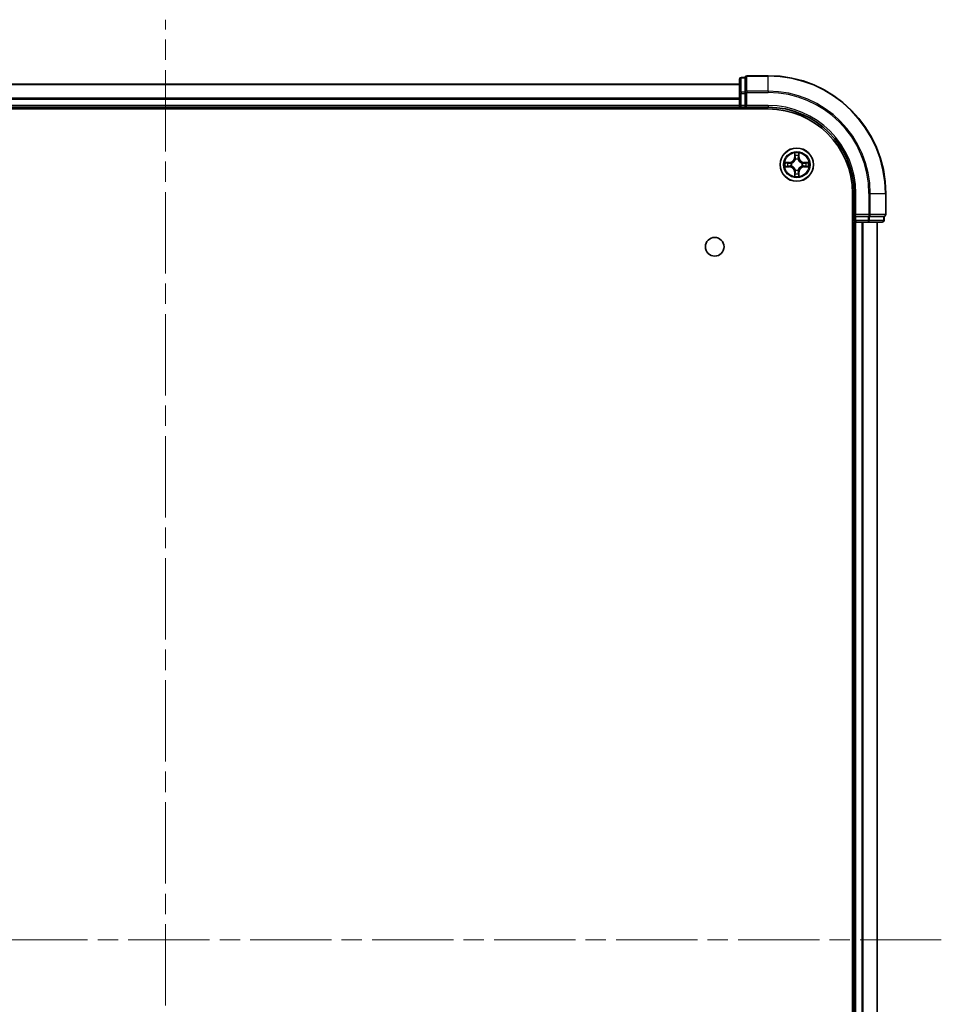
# Model space of a CAD drawing. Units: millimetres. Extents: x 36 to 7525, y 20 to 1285.
# Drawn here: x 1656 to 1816, y 191 to 363 of the extents above; entities that cross this region are included whole.
import ezdxf

# ---------------------------------------------------------------- set-up
doc = ezdxf.new("R2010")
doc.units = ezdxf.units.MM
doc.header["$LTSCALE"] = 2.5
doc.linetypes.add('CHAIN', pattern=[0.3543, 0.2362, -0.0295, 0.0591, -0.0295])
for name, color, linetype, lineweight in [('Centerline (ISO)', 131, 'Continuous', 18), ('Visible (ISO)', 7, 'Continuous', 35), ('Visible Narrow (ISO)', 7, 'Continuous', 25)]:
    doc.layers.add(name, color=color, linetype=linetype, lineweight=lineweight)

msp = doc.modelspace()

# ---------------------------------------------------------------- linework, layer by layer
at = {"layer": 'Centerline (ISO)', "linetype": 'CHAIN', "ltscale": 23.990969}
for p, q in [((1681.1815, 42.5329), (1681.1815, 362.9865)), ((1816.3619, 202.7365), (1545.9315, 202.7365))]:
    msp.add_line(p, q, dxfattribs=at)
at = {"layer": 'Visible (ISO)'}
for p, q in [((1781.1815, 351.7365), (1581.1815, 351.7365)), ((1781.1815, 352.6365), (1781.1815, 350.1587)), ((1782.1815, 352.9365), (1781.4815, 352.9365)), ((1782.1815, 352.9365), (1782.1815, 352.8653)), ((1782.1815, 350.3875), (1782.1815, 352.8653)), ((1786.1815, 353.2365), (1782.4815, 353.2365)), ((1781.1815, 350.1587), (1781.1815, 348.0365)), ((1782.1815, 350.3875), (1782.1815, 350.2976)), ((1782.1815, 350.2976), (1782.1815, 350.1587)), ((1782.1815, 348.0365), (1782.1815, 350.1587)), ((1576.1815, 347.4365), (1786.1815, 347.4365)), ((1581.1815, 347.7365), (1781.1815, 347.7365)), ((1781.1815, 348.0365), (1781.1815, 347.7365)), ((1781.1815, 347.7365), (1781.1815, 347.4365)), ((1781.4815, 347.7365), (1782.1815, 347.7365)), ((1782.1815, 347.7365), (1782.4815, 348.0365)), ((1782.1815, 348.0365), (1782.1815, 347.7365)), ((1782.1815, 347.7365), (1786.1815, 347.7365)), ((1800.8815, 332.7365), (1800.8815, 72.7365)), ((1801.1815, 332.7365), (1801.1815, 328.7365)), ((1806.6815, 329.0365), (1806.6815, 332.7365)), ((1800.8815, 327.7365), (1801.1815, 327.7365)), ((1801.4815, 329.0365), (1801.1815, 328.7365)), ((1801.1815, 328.7365), (1801.1815, 328.0365)), ((1801.1815, 328.7365), (1801.4815, 328.7365)), ((1801.1815, 327.7365), (1801.4815, 327.7365)), ((1801.1815, 327.7365), (1801.1815, 77.7365)), ((1803.6037, 328.7365), (1801.4815, 328.7365)), ((1801.4815, 327.7365), (1803.6037, 327.7365)), ((1803.6037, 328.7365), (1803.7426, 328.7365)), ((1803.6037, 327.7365), (1806.0815, 327.7365)), ((1803.7426, 328.7365), (1803.8324, 328.7365)), ((1806.3102, 328.7365), (1803.8324, 328.7365)), ((1805.1815, 77.7365), (1805.1815, 327.7365)), ((1806.3102, 328.7365), (1806.3815, 328.7365)), ((1806.3815, 328.0365), (1806.3815, 328.7365))]:
    msp.add_line(p, q, dxfattribs=at)
for centre, radius in [((1791.1815, 337.7365), 2.9), ((1776.8815, 323.4365), 1.621)]:
    msp.add_circle(centre, radius, dxfattribs=at)
for centre, radius, start, end in [((1781.4815, 352.6365), 0.3, 90, 180), ((1782.4815, 352.9365), 0.3, 90, 180), ((1786.1815, 332.7365), 20.5, 0, 90), ((1781.4815, 348.0365), 0.3, 180, 270), ((1786.1815, 332.7365), 15, 0, 90), ((1786.1815, 332.7365), 14.7, 0, 90), ((1801.4815, 328.0365), 0.3, 180, 270), ((1806.0815, 328.0365), 0.3, 270, 0), ((1806.3815, 329.0365), 0.3, 270, 0)]:
    msp.add_arc(centre, radius, start, end, dxfattribs=at)
at = {"layer": 'Visible Narrow (ISO)'}
for p, q in [((1581.1815, 351.6901), (1781.1815, 351.6901)), ((1781.4815, 352.9365), (1781.4815, 352.8653)), ((1781.4815, 350.3875), (1781.4815, 352.8653)), ((1781.4815, 352.8653), (1782.1815, 352.8653)), ((1782.4815, 353.2365), (1782.4815, 353.1653)), ((1782.4815, 350.5264), (1782.4815, 353.1653)), ((1782.4815, 353.1653), (1786.1815, 353.1653)), ((1786.1815, 353.1653), (1786.1815, 353.2365)), ((1786.1815, 350.5264), (1786.1815, 353.1653)), ((1781.1815, 350.1587), (1781.4815, 350.1587)), ((1781.4815, 350.3875), (1781.4815, 350.1587)), ((1782.1815, 350.3875), (1781.4815, 350.3875)), ((1781.4815, 348.0365), (1781.4815, 350.1587)), ((1781.4815, 350.1587), (1782.1815, 350.1587)), ((1782.1815, 350.2976), (1782.4815, 350.2976)), ((1782.4815, 350.5264), (1782.4815, 350.2976)), ((1786.1815, 350.5264), (1782.4815, 350.5264)), ((1782.4815, 348.0365), (1782.4815, 350.2976)), ((1782.4815, 350.2976), (1786.1815, 350.2976)), ((1786.1815, 350.5264), (1786.1815, 350.2976)), ((1781.1815, 349.2965), (1581.1815, 349.2965)), ((1581.1815, 349.1428), (1781.1815, 349.1428)), ((1781.1815, 348.0365), (1581.1815, 348.0365)), ((1781.1815, 348.0365), (1781.4815, 348.0365)), ((1782.1815, 348.0365), (1781.4815, 348.0365)), ((1781.4815, 347.7365), (1781.4815, 348.0365)), ((1781.4815, 347.4365), (1781.4815, 347.7365)), ((1786.1815, 348.0365), (1782.4815, 348.0365)), ((1786.1815, 348.0365), (1786.1815, 347.7365)), ((1790.791, 339.7592), (1790.7774, 338.9797)), ((1791.5855, 338.9797), (1791.5719, 339.7592)), ((1789.9383, 338.1406), (1789.1587, 338.127)), ((1789.4491, 338.0822), (1789.9391, 338.0908)), ((1789.9391, 338.0908), (1789.9383, 338.1406)), ((1789.9391, 338.0908), (1789.9404, 338.0181)), ((1790.2446, 337.983), (1790.2652, 337.9776)), ((1790.8272, 338.9788), (1790.7774, 338.9797)), ((1790.8272, 338.9788), (1790.8358, 339.4689)), ((1790.8272, 338.9788), (1790.8998, 338.9776)), ((1790.9404, 338.6528), (1790.9349, 338.6734)), ((1791.428, 338.6734), (1791.4226, 338.6528)), ((1791.5357, 338.9788), (1791.4631, 338.9776)), ((1791.5272, 339.4689), (1791.5357, 338.9788)), ((1791.5357, 338.9788), (1791.5855, 338.9797)), ((1792.0978, 337.9776), (1792.1184, 337.983)), ((1792.4238, 338.0908), (1792.4225, 338.0181)), ((1792.4238, 338.0908), (1792.4247, 338.1406)), ((1792.4238, 338.0908), (1792.9138, 338.0822)), ((1793.2042, 338.127), (1792.4247, 338.1406)), ((1789.1587, 337.3461), (1789.9383, 337.3325)), ((1789.9391, 337.3823), (1789.4491, 337.3908)), ((1789.9391, 337.3823), (1789.9383, 337.3325)), ((1789.9391, 337.3823), (1789.9404, 337.4549)), ((1790.2652, 337.4954), (1790.2446, 337.49)), ((1790.8272, 336.4942), (1790.7774, 336.4933)), ((1790.7774, 336.4933), (1790.791, 335.7138)), ((1790.8272, 336.4942), (1790.8998, 336.4954)), ((1790.8358, 336.0041), (1790.8272, 336.4942)), ((1790.9349, 336.7996), (1790.9404, 336.8202)), ((1791.4226, 336.8202), (1791.428, 336.7996)), ((1791.5357, 336.4942), (1791.4631, 336.4954)), ((1791.5357, 336.4942), (1791.5272, 336.0041)), ((1791.5357, 336.4942), (1791.5855, 336.4933)), ((1791.5719, 335.7138), (1791.5855, 336.4933)), ((1792.1184, 337.49), (1792.0978, 337.4954)), ((1792.4238, 337.3823), (1792.4225, 337.4549)), ((1792.9138, 337.3908), (1792.4238, 337.3823)), ((1792.4238, 337.3823), (1792.4247, 337.3325)), ((1792.4247, 337.3325), (1793.2042, 337.3461)), ((1801.4815, 332.7365), (1801.1815, 332.7365)), ((1801.4815, 329.0365), (1801.4815, 332.7365)), ((1803.7426, 332.7365), (1803.7426, 329.0365)), ((1803.9713, 332.7365), (1803.7426, 332.7365)), ((1803.9713, 329.0365), (1803.9713, 332.7365)), ((1803.9713, 332.7365), (1806.6102, 332.7365)), ((1806.6102, 332.7365), (1806.6102, 329.0365)), ((1806.6102, 332.7365), (1806.6815, 332.7365)), ((1801.1815, 328.0365), (1800.8815, 328.0365)), ((1801.4815, 328.0365), (1801.1815, 328.0365)), ((1803.7426, 329.0365), (1801.4815, 329.0365)), ((1801.4815, 328.0365), (1801.4815, 328.7365)), ((1803.6037, 328.0365), (1801.4815, 328.0365)), ((1801.4815, 328.0365), (1801.4815, 327.7365)), ((1801.4815, 77.7365), (1801.4815, 327.7365)), ((1802.5409, 327.7365), (1802.5409, 77.7365)), ((1802.7714, 77.7365), (1802.7714, 327.7365)), ((1803.6037, 328.7365), (1803.6037, 328.0365)), ((1803.6037, 328.0365), (1803.6037, 327.7365)), ((1803.6037, 328.0365), (1803.8324, 328.0365)), ((1803.7426, 329.0365), (1803.7426, 328.7365)), ((1803.7426, 329.0365), (1803.9713, 329.0365)), ((1803.8324, 328.0365), (1803.8324, 328.7365)), ((1806.3102, 328.0365), (1803.8324, 328.0365)), ((1806.6102, 329.0365), (1803.9713, 329.0365)), ((1805.1119, 327.7365), (1805.1119, 77.7365)), ((1806.3102, 328.7365), (1806.3102, 328.0365)), ((1806.3102, 328.0365), (1806.3815, 328.0365)), ((1806.6102, 329.0365), (1806.6815, 329.0365))]:
    msp.add_line(p, q, dxfattribs=at)
for radius in [2.8677, 2.3092, 2.1415]:
    msp.add_circle((1791.1815, 337.7365), radius, dxfattribs=at)
for centre, radius, start, end in [((1786.1815, 332.7365), 20.4288, 0, 90), ((1786.1815, 332.7365), 17.7899, 0, 90), ((1786.1815, 332.7365), 17.5611, 0, 90), ((1786.1815, 332.7365), 15.3, 0, 90), ((1791.1815, 337.7365), 2.0601, 79.074582, 100.925418), ((1791.1815, 337.7365), 2.0601, 169.074582, 190.925418), ((1791.1815, 337.7365), 1.6122, 169.692479, 190.307521), ((1789.9234, 338.9946), 0.8542, 271, 359), ((1789.9234, 338.9946), 0.904, 271, 359), ((1791.1815, 337.7365), 0.9688, 165.258044, 194.741956), ((1791.1815, 337.7365), 0.9475, 165.258044, 194.741956), ((1791.1815, 337.7365), 1.6122, 79.692479, 100.307521), ((1791.1815, 337.7365), 0.9688, 75.258044, 104.741956), ((1791.1815, 337.7365), 0.9475, 75.258044, 104.741956), ((1792.4396, 338.9946), 0.904, 181, 269), ((1792.4396, 338.9946), 0.8542, 181, 269), ((1791.1815, 337.7365), 0.9475, 345.258044, 14.741956), ((1791.1815, 337.7365), 0.9688, 345.258044, 14.741956), ((1791.1815, 337.7365), 1.6122, 349.692479, 10.307521), ((1791.1815, 337.7365), 2.0601, 349.074582, 10.925418), ((1789.9234, 336.4784), 0.8542, 1, 89), ((1789.9234, 336.4784), 0.904, 1, 89), ((1791.1815, 337.7365), 1.6122, 259.692479, 280.307521), ((1791.1815, 337.7365), 0.9688, 255.258044, 284.741956), ((1791.1815, 337.7365), 0.9475, 255.258044, 284.741956), ((1792.4396, 336.4784), 0.904, 91, 179), ((1792.4396, 336.4784), 0.8542, 91, 179), ((1791.1815, 337.7365), 2.0601, 259.074582, 280.925418)]:
    msp.add_arc(centre, radius, start, end, dxfattribs=at)
for centre, major_axis, ratio, start_param, end_param in [((1781.4815, 352.6365), (-0.3, 0), 0.76250914, 4.71238898, 6.28318531), ((1782.4815, 352.9365), (-0.3, 0), 0.76250914, 4.71238898, 6.28318531), ((1781.4815, 350.1587), (-0.3, 0), 0.76250914, 4.71238898, 6.28318531), ((1782.4815, 350.2976), (-0.3, 0), 0.76250914, 4.71238898, 6.28318531), ((1789.4499, 338.0324), (0.002, 0.05), 0.54850665, 0.10442473, 1.4996069), ((1789.6394, 338.017), (0.008, 0.0494), 0.89574018, 0.19731949, 1.55274262), ((1789.9413, 337.9683), (0.008, 0.0494), 0.89572054, 0.1973017, 1.54834765), ((1790.2879, 337.9716), (-0.0091, 0.0492), 0.87684641, 0.18229136, 1.17990219), ((1790.2879, 337.9716), (-0.0149, 0.0477), 0.41070123, 0.09573579, 1.31868747), ((1790.8856, 339.468), (-0.05, -0.002), 0.54850665, 4.7835784, 6.17876057), ((1790.901, 339.2786), (-0.0494, -0.008), 0.89574018, 4.73044269, 6.08586581), ((1790.9463, 338.6301), (-0.0492, 0.0091), 0.87684642, 5.10328313, 6.10089396), ((1790.9463, 338.6301), (-0.0477, 0.0149), 0.41070123, 4.96449783, 6.18744952), ((1790.9496, 338.9767), (-0.0494, -0.008), 0.89572054, 4.73483766, 6.08588361), ((1791.4133, 338.9767), (0.0494, -0.008), 0.89572054, 0.1973017, 1.54834765), ((1791.4166, 338.6301), (0.0477, 0.0149), 0.41070123, 0.09573579, 1.31868747), ((1791.4166, 338.6301), (0.0492, 0.0091), 0.87684641, 0.18229136, 1.17990219), ((1791.4619, 339.2786), (0.0494, -0.008), 0.89574018, 0.19731949, 1.55274262), ((1791.4774, 339.468), (0.05, -0.002), 0.54850665, 0.10442473, 1.4996069), ((1792.0751, 337.9716), (0.0091, 0.0492), 0.87684642, 5.10328313, 6.10089396), ((1792.0751, 337.9716), (0.0149, 0.0477), 0.41070123, 4.96449783, 6.18744952), ((1792.4217, 337.9683), (-0.008, 0.0494), 0.89572054, 4.73483766, 6.08588361), ((1792.7236, 338.017), (-0.008, 0.0494), 0.89574018, 4.73044269, 6.08586581), ((1792.913, 338.0324), (-0.002, 0.05), 0.54850665, 4.7835784, 6.17876057), ((1789.4499, 337.4406), (0.002, -0.05), 0.54850665, 4.7835784, 6.17876057), ((1789.6394, 337.4561), (0.008, -0.0494), 0.89574018, 4.73044269, 6.08586581), ((1789.9413, 337.5047), (0.008, -0.0494), 0.89572054, 4.73483766, 6.08588361), ((1790.2879, 337.5014), (-0.0091, -0.0492), 0.87684642, 5.10328313, 6.10089396), ((1790.2879, 337.5014), (-0.0149, -0.0477), 0.41070123, 4.96449783, 6.18744952), ((1790.901, 336.1944), (-0.0494, 0.008), 0.89574018, 0.19731949, 1.55274262), ((1790.9463, 336.8429), (-0.0492, -0.0091), 0.87684641, 0.18229136, 1.17990219), ((1790.9463, 336.8429), (-0.0477, -0.0149), 0.41070123, 0.09573579, 1.31868747), ((1790.9496, 336.4963), (-0.0494, 0.008), 0.89572054, 0.1973017, 1.54834765), ((1791.4133, 336.4963), (0.0494, 0.008), 0.89572054, 4.73483766, 6.08588361), ((1791.4166, 336.8429), (0.0477, -0.0149), 0.41070123, 4.96449783, 6.18744952), ((1791.4166, 336.8429), (0.0492, -0.0091), 0.87684642, 5.10328313, 6.10089396), ((1791.4619, 336.1944), (0.0494, 0.008), 0.89574018, 4.73044269, 6.08586581), ((1792.0751, 337.5014), (0.0149, -0.0477), 0.41070123, 0.09573579, 1.31868747), ((1792.0751, 337.5014), (0.0091, -0.0492), 0.87684641, 0.18229136, 1.17990219), ((1792.4217, 337.5047), (-0.008, -0.0494), 0.89572054, 0.1973017, 1.54834765), ((1792.7236, 337.4561), (-0.008, -0.0494), 0.89574018, 0.19731949, 1.55274262), ((1792.913, 337.4406), (-0.002, -0.05), 0.54850665, 0.10442473, 1.4996069), ((1790.8856, 336.005), (-0.05, 0.002), 0.54850665, 0.10442473, 1.4996069), ((1791.4774, 336.005), (0.05, 0.002), 0.54850665, 4.7835784, 6.17876057), ((1803.6037, 328.0365), (0, -0.3), 0.76250914, 0, 1.57079633), ((1803.7426, 329.0365), (0, -0.3), 0.76250914, 0, 1.57079633), ((1806.0815, 328.0365), (0, -0.3), 0.76250914, 0, 1.57079633), ((1806.3815, 329.0365), (0, -0.3), 0.76250914, 0, 1.57079633)]:
    msp.add_ellipse(centre, major_axis=major_axis, ratio=ratio, start_param=start_param, end_param=end_param, dxfattribs=at)
for points, knots in [([(1790.8809, 339.4952), (1790.8805, 339.5103), (1790.8784, 339.5258), (1790.8699, 339.5667), (1790.8618, 339.5923), (1790.8437, 339.641), (1790.834, 339.6641), (1790.8132, 339.7112), (1790.8021, 339.7353), (1790.791, 339.7592)], [0, 0, 0, 0, 0.0059340385, 0.0059340385, 0.0154285, 0.0154285, 0.0237449879, 0.0237449879, 0.0323943032, 0.0323943032, 0.0323943032, 0.0323943032]), ([(1790.791, 339.7592), (1790.7966, 339.7329), (1790.8021, 339.7064), (1790.8125, 339.6545), (1790.8173, 339.6291), (1790.8263, 339.5756), (1790.8303, 339.5474), (1790.8345, 339.5024), (1790.8356, 339.4854), (1790.8358, 339.4689)], [-0.0323943032, -0.0323943032, -0.0323943032, -0.0323943032, -0.0237449879, -0.0237449879, -0.0154285, -0.0154285, -0.0059340385, -0.0059340385, 0, 0, 0, 0]), ([(1791.5719, 339.7592), (1791.5584, 339.7301), (1791.5448, 339.7007), (1791.5162, 339.6341), (1791.5019, 339.5974), (1791.4865, 339.5388), (1791.4825, 339.5165), (1791.482, 339.4952)], [-0.0003383294, -0.0003383294, -0.0003383294, -0.0003383294, 0.0102009359, 0.0102009359, 0.0236501899, 0.0236501899, 0.0320559737, 0.0320559737, 0.0320559737, 0.0320559737]), ([(1791.5272, 339.4689), (1791.5274, 339.4923), (1791.5294, 339.5167), (1791.537, 339.5811), (1791.5441, 339.6215), (1791.5583, 339.6948), (1791.5652, 339.7272), (1791.5719, 339.7592)], [-0.0320559737, -0.0320559737, -0.0320559737, -0.0320559737, -0.0236501899, -0.0236501899, -0.0102009359, -0.0102009359, 0.0003383294, 0.0003383294, 0.0003383294, 0.0003383294]), ([(1789.4491, 338.0822), (1789.4257, 338.0825), (1789.4013, 338.0844), (1789.3369, 338.092), (1789.2964, 338.0991), (1789.2232, 338.1134), (1789.1908, 338.1202), (1789.1587, 338.127)], [-0.0320559737, -0.0320559737, -0.0320559737, -0.0320559737, -0.0236501899, -0.0236501899, -0.0102009359, -0.0102009359, 0.0003383294, 0.0003383294, 0.0003383294, 0.0003383294]), ([(1789.1587, 338.127), (1789.1879, 338.1135), (1789.2173, 338.0999), (1789.2839, 338.0713), (1789.3206, 338.0569), (1789.3792, 338.0415), (1789.4014, 338.0376), (1789.4228, 338.037)], [-0.0003383294, -0.0003383294, -0.0003383294, -0.0003383294, 0.0102009359, 0.0102009359, 0.0236501899, 0.0236501899, 0.0320559737, 0.0320559737, 0.0320559737, 0.0320559737]), ([(1789.4228, 338.037), (1789.4593, 338.0361), (1789.4927, 338.0347), (1789.551, 338.0306), (1789.5759, 338.028), (1789.5953, 338.025)], [-0.0289828459, -0.0289828459, -0.0289828459, -0.0289828459, -0.0145850634, -0.0145850634, 0, 0, 0, 0]), ([(1789.6385, 338.0668), (1789.6172, 338.0702), (1789.5899, 338.0733), (1789.5258, 338.0785), (1789.4892, 338.0806), (1789.4491, 338.0822)], [0, 0, 0, 0, 0.0145850634, 0.0145850634, 0.0289828459, 0.0289828459, 0.0289828459, 0.0289828459]), ([(1789.5953, 338.025), (1789.6456, 338.0169), (1789.6959, 338.0088), (1789.7966, 337.9927), (1789.8469, 337.9846), (1789.8972, 337.9765)], [-0.0687798542, -0.0687798542, -0.0687798542, -0.0687798542, -0.0343899271, -0.0343899271, 0, 0, 0, 0]), ([(1789.9404, 338.0181), (1789.8901, 338.0262), (1789.8398, 338.0343), (1789.7391, 338.0505), (1789.6888, 338.0587), (1789.6385, 338.0668)], [0, 0, 0, 0, 0.0343899271, 0.0343899271, 0.0687798542, 0.0687798542, 0.0687798542, 0.0687798542]), ([(1789.8972, 337.9765), (1789.9691, 337.965), (1790.0423, 337.9612), (1790.1589, 337.9688), (1790.2012, 337.9742), (1790.2446, 337.983)], [-0.0982412545, -0.0982412545, -0.0982412545, -0.0982412545, -0.0491206273, -0.0491206273, -0.0217758941, -0.0217758941, -0.0217758941, -0.0217758941]), ([(1790.2711, 338.0186), (1790.2299, 338.0113), (1790.1896, 338.007), (1790.0785, 338.0019), (1790.0088, 338.0065), (1789.9404, 338.0181)], [0.0217758941, 0.0217758941, 0.0217758941, 0.0217758941, 0.0491206273, 0.0491206273, 0.0982412545, 0.0982412545, 0.0982412545, 0.0982412545]), ([(1790.2652, 337.9776), (1790.2811, 337.9828), (1790.2969, 337.9884), (1790.3929, 338.0249), (1790.472, 338.0666), (1790.5947, 338.1544), (1790.6404, 338.1931), (1790.6826, 338.2353), (1790.7249, 338.2776), (1790.7635, 338.3233), (1790.8514, 338.4459), (1790.8931, 338.525), (1790.9296, 338.6211), (1790.9352, 338.6369), (1790.9404, 338.6528)], [-0.174866013, -0.174866013, -0.174866013, -0.174866013, -0.16940495, -0.16940495, -0.141674077, -0.141674077, -0.124342281, -0.124342281, -0.124342281, -0.107010485, -0.107010485, -0.079279611, -0.079279611, -0.073818549, -0.073818549, -0.073818549, -0.073818549]), ([(1790.8994, 338.6468), (1790.8947, 338.6317), (1790.8896, 338.6166), (1790.8564, 338.5254), (1790.8185, 338.4504), (1790.7384, 338.3354), (1790.703, 338.293), (1790.664, 338.254), (1790.625, 338.215), (1790.5825, 338.1796), (1790.4675, 338.0994), (1790.3926, 338.0615), (1790.3013, 338.0283), (1790.2863, 338.0232), (1790.2711, 338.0186)], [0.073818549, 0.073818549, 0.073818549, 0.073818549, 0.079279611, 0.079279611, 0.107010485, 0.107010485, 0.124342281, 0.124342281, 0.124342281, 0.141674077, 0.141674077, 0.16940495, 0.16940495, 0.174866013, 0.174866013, 0.174866013, 0.174866013]), ([(1790.8358, 339.4689), (1790.8374, 339.4285), (1790.8395, 339.3917), (1790.8447, 339.3278), (1790.8478, 339.3007), (1790.8512, 339.2795)], [0, 0, 0, 0, 0.014491423, 0.014491423, 0.0289828459, 0.0289828459, 0.0289828459, 0.0289828459]), ([(1790.8512, 339.2795), (1790.8593, 339.2292), (1790.8674, 339.1788), (1790.8836, 339.0782), (1790.8917, 339.0279), (1790.8998, 338.9776)], [0, 0, 0, 0, 0.0343899271, 0.0343899271, 0.0687798542, 0.0687798542, 0.0687798542, 0.0687798542]), ([(1790.893, 339.3227), (1790.8899, 339.3419), (1790.8874, 339.3666), (1790.8833, 339.4249), (1790.8818, 339.4584), (1790.8809, 339.4952)], [-0.0289828459, -0.0289828459, -0.0289828459, -0.0289828459, -0.014491423, -0.014491423, 0, 0, 0, 0]), ([(1790.9414, 339.0207), (1790.9334, 339.0711), (1790.9253, 339.1214), (1790.9091, 339.222), (1790.9011, 339.2723), (1790.893, 339.3227)], [-0.0687798542, -0.0687798542, -0.0687798542, -0.0687798542, -0.0343899271, -0.0343899271, 0, 0, 0, 0]), ([(1790.8998, 338.9776), (1790.9115, 338.9092), (1790.9161, 338.8395), (1790.911, 338.7283), (1790.9067, 338.688), (1790.8994, 338.6468)], [0, 0, 0, 0, 0.0491206273, 0.0491206273, 0.0764653604, 0.0764653604, 0.0764653604, 0.0764653604]), ([(1790.9349, 338.6734), (1790.9437, 338.7167), (1790.9492, 338.759), (1790.9568, 338.8757), (1790.9529, 338.9488), (1790.9414, 339.0207)], [-0.0764653604, -0.0764653604, -0.0764653604, -0.0764653604, -0.0491206273, -0.0491206273, 0, 0, 0, 0]), ([(1791.4215, 339.0207), (1791.41, 338.9488), (1791.4061, 338.8757), (1791.4137, 338.759), (1791.4192, 338.7167), (1791.428, 338.6734)], [-0.0982412545, -0.0982412545, -0.0982412545, -0.0982412545, -0.0491206273, -0.0491206273, -0.0217758941, -0.0217758941, -0.0217758941, -0.0217758941]), ([(1791.4699, 339.3227), (1791.4619, 339.2723), (1791.4538, 339.222), (1791.4376, 339.1214), (1791.4296, 339.0711), (1791.4215, 339.0207)], [-0.0687798542, -0.0687798542, -0.0687798542, -0.0687798542, -0.0343899271, -0.0343899271, 0, 0, 0, 0]), ([(1791.4226, 338.6528), (1791.4277, 338.6369), (1791.4333, 338.6211), (1791.4698, 338.525), (1791.5115, 338.4459), (1791.5994, 338.3233), (1791.638, 338.2776), (1791.6803, 338.2353), (1791.7226, 338.1931), (1791.7682, 338.1544), (1791.8909, 338.0666), (1791.97, 338.0249), (1792.066, 337.9884), (1792.0819, 337.9828), (1792.0978, 337.9776)], [-0.174866013, -0.174866013, -0.174866013, -0.174866013, -0.16940495, -0.16940495, -0.141674077, -0.141674077, -0.124342281, -0.124342281, -0.124342281, -0.107010485, -0.107010485, -0.079279611, -0.079279611, -0.073818549, -0.073818549, -0.073818549, -0.073818549]), ([(1791.4635, 338.6468), (1791.4562, 338.688), (1791.452, 338.7283), (1791.4469, 338.8395), (1791.4514, 338.9092), (1791.4631, 338.9776)], [0.0217758941, 0.0217758941, 0.0217758941, 0.0217758941, 0.0491206273, 0.0491206273, 0.0982412545, 0.0982412545, 0.0982412545, 0.0982412545]), ([(1791.4631, 338.9776), (1791.4712, 339.0279), (1791.4793, 339.0782), (1791.4955, 339.1788), (1791.5036, 339.2292), (1791.5117, 339.2795)], [0, 0, 0, 0, 0.0343899271, 0.0343899271, 0.0687798542, 0.0687798542, 0.0687798542, 0.0687798542]), ([(1792.0918, 338.0186), (1792.0767, 338.0232), (1792.0616, 338.0283), (1791.9703, 338.0615), (1791.8954, 338.0994), (1791.7804, 338.1796), (1791.7379, 338.215), (1791.6989, 338.254), (1791.6599, 338.293), (1791.6246, 338.3354), (1791.5444, 338.4504), (1791.5065, 338.5254), (1791.4733, 338.6166), (1791.4682, 338.6317), (1791.4635, 338.6468)], [0.073818549, 0.073818549, 0.073818549, 0.073818549, 0.079279611, 0.079279611, 0.107010485, 0.107010485, 0.124342281, 0.124342281, 0.124342281, 0.141674077, 0.141674077, 0.16940495, 0.16940495, 0.174866013, 0.174866013, 0.174866013, 0.174866013]), ([(1791.482, 339.4952), (1791.4811, 339.4587), (1791.4796, 339.4253), (1791.4756, 339.3669), (1791.473, 339.3421), (1791.4699, 339.3227)], [-0.0289828459, -0.0289828459, -0.0289828459, -0.0289828459, -0.0145850634, -0.0145850634, 0, 0, 0, 0]), ([(1791.5117, 339.2795), (1791.5152, 339.3008), (1791.5182, 339.3281), (1791.5234, 339.3922), (1791.5256, 339.4288), (1791.5272, 339.4689)], [0, 0, 0, 0, 0.0145850634, 0.0145850634, 0.0289828459, 0.0289828459, 0.0289828459, 0.0289828459]), ([(1792.4225, 338.0181), (1792.3541, 338.0065), (1792.2844, 338.0019), (1792.1733, 338.007), (1792.133, 338.0113), (1792.0918, 338.0186)], [0, 0, 0, 0, 0.0491206273, 0.0491206273, 0.0764653604, 0.0764653604, 0.0764653604, 0.0764653604]), ([(1792.1184, 337.983), (1792.1617, 337.9742), (1792.204, 337.9688), (1792.3207, 337.9612), (1792.3938, 337.965), (1792.4657, 337.9765)], [-0.0764653604, -0.0764653604, -0.0764653604, -0.0764653604, -0.0491206273, -0.0491206273, 0, 0, 0, 0]), ([(1792.7244, 338.0668), (1792.6741, 338.0587), (1792.6238, 338.0505), (1792.5232, 338.0343), (1792.4728, 338.0262), (1792.4225, 338.0181)], [0, 0, 0, 0, 0.0343899271, 0.0343899271, 0.0687798542, 0.0687798542, 0.0687798542, 0.0687798542]), ([(1792.4657, 337.9765), (1792.516, 337.9846), (1792.5663, 337.9927), (1792.667, 338.0088), (1792.7173, 338.0169), (1792.7676, 338.025)], [-0.0687798542, -0.0687798542, -0.0687798542, -0.0687798542, -0.0343899271, -0.0343899271, 0, 0, 0, 0]), ([(1792.9138, 338.0822), (1792.8735, 338.0806), (1792.8366, 338.0784), (1792.7727, 338.0732), (1792.7456, 338.0702), (1792.7244, 338.0668)], [0, 0, 0, 0, 0.014491423, 0.014491423, 0.0289828459, 0.0289828459, 0.0289828459, 0.0289828459]), ([(1792.7676, 338.025), (1792.7869, 338.028), (1792.8116, 338.0306), (1792.8698, 338.0346), (1792.9034, 338.0361), (1792.9402, 338.037)], [-0.0289828459, -0.0289828459, -0.0289828459, -0.0289828459, -0.014491423, -0.014491423, 0, 0, 0, 0]), ([(1793.2042, 338.127), (1793.1779, 338.1214), (1793.1513, 338.1158), (1793.0994, 338.1055), (1793.0741, 338.1007), (1793.0205, 338.0917), (1792.9924, 338.0876), (1792.9474, 338.0834), (1792.9304, 338.0824), (1792.9138, 338.0822)], [-0.0323943032, -0.0323943032, -0.0323943032, -0.0323943032, -0.0237449879, -0.0237449879, -0.0154285, -0.0154285, -0.0059340385, -0.0059340385, 0, 0, 0, 0]), ([(1792.9402, 338.037), (1792.9552, 338.0374), (1792.9707, 338.0395), (1793.0117, 338.048), (1793.0373, 338.0562), (1793.086, 338.0743), (1793.109, 338.084), (1793.1562, 338.1047), (1793.1803, 338.1159), (1793.2042, 338.127)], [0, 0, 0, 0, 0.0059340385, 0.0059340385, 0.0154285, 0.0154285, 0.0237449879, 0.0237449879, 0.0323943032, 0.0323943032, 0.0323943032, 0.0323943032]), ([(1789.4228, 337.436), (1789.4077, 337.4356), (1789.3922, 337.4335), (1789.3513, 337.425), (1789.3256, 337.4168), (1789.277, 337.3987), (1789.2539, 337.389), (1789.2068, 337.3683), (1789.1826, 337.3571), (1789.1587, 337.3461)], [0, 0, 0, 0, 0.0059340385, 0.0059340385, 0.0154285, 0.0154285, 0.0237449879, 0.0237449879, 0.0323943032, 0.0323943032, 0.0323943032, 0.0323943032]), ([(1789.1587, 337.3461), (1789.1851, 337.3516), (1789.2116, 337.3572), (1789.2635, 337.3675), (1789.2888, 337.3724), (1789.3424, 337.3813), (1789.3706, 337.3854), (1789.4155, 337.3896), (1789.4326, 337.3906), (1789.4491, 337.3908)], [-0.0323943032, -0.0323943032, -0.0323943032, -0.0323943032, -0.0237449879, -0.0237449879, -0.0154285, -0.0154285, -0.0059340385, -0.0059340385, 0, 0, 0, 0]), ([(1789.5953, 337.448), (1789.576, 337.445), (1789.5514, 337.4424), (1789.4931, 337.4384), (1789.4595, 337.4369), (1789.4228, 337.436)], [-0.0289828459, -0.0289828459, -0.0289828459, -0.0289828459, -0.014491423, -0.014491423, 0, 0, 0, 0]), ([(1789.4491, 337.3908), (1789.4894, 337.3924), (1789.5263, 337.3946), (1789.5902, 337.3998), (1789.6173, 337.4028), (1789.6385, 337.4062)], [0, 0, 0, 0, 0.014491423, 0.014491423, 0.0289828459, 0.0289828459, 0.0289828459, 0.0289828459]), ([(1789.8972, 337.4965), (1789.8469, 337.4884), (1789.7966, 337.4803), (1789.6959, 337.4642), (1789.6456, 337.4561), (1789.5953, 337.448)], [-0.0687798542, -0.0687798542, -0.0687798542, -0.0687798542, -0.0343899271, -0.0343899271, 0, 0, 0, 0]), ([(1789.6385, 337.4062), (1789.6888, 337.4144), (1789.7391, 337.4225), (1789.8398, 337.4387), (1789.8901, 337.4468), (1789.9404, 337.4549)], [0, 0, 0, 0, 0.0343899271, 0.0343899271, 0.0687798542, 0.0687798542, 0.0687798542, 0.0687798542]), ([(1790.2446, 337.49), (1790.2012, 337.4988), (1790.1589, 337.5042), (1790.0423, 337.5118), (1789.9691, 337.508), (1789.8972, 337.4965)], [-0.0764653604, -0.0764653604, -0.0764653604, -0.0764653604, -0.0491206273, -0.0491206273, 0, 0, 0, 0]), ([(1789.9404, 337.4549), (1790.0088, 337.4665), (1790.0785, 337.4711), (1790.1896, 337.466), (1790.2299, 337.4617), (1790.2711, 337.4545)], [0, 0, 0, 0, 0.0491206273, 0.0491206273, 0.0764653604, 0.0764653604, 0.0764653604, 0.0764653604]), ([(1790.9404, 336.8202), (1790.9352, 336.8361), (1790.9296, 336.852), (1790.8931, 336.948), (1790.8514, 337.0271), (1790.7635, 337.1497), (1790.7249, 337.1954), (1790.6826, 337.2377), (1790.6404, 337.2799), (1790.5947, 337.3186), (1790.472, 337.4064), (1790.3929, 337.4481), (1790.2969, 337.4847), (1790.2811, 337.4902), (1790.2652, 337.4954)], [-0.174866013, -0.174866013, -0.174866013, -0.174866013, -0.16940495, -0.16940495, -0.141674077, -0.141674077, -0.124342281, -0.124342281, -0.124342281, -0.107010485, -0.107010485, -0.079279611, -0.079279611, -0.073818549, -0.073818549, -0.073818549, -0.073818549]), ([(1790.2711, 337.4545), (1790.2863, 337.4498), (1790.3013, 337.4447), (1790.3926, 337.4115), (1790.4675, 337.3736), (1790.5825, 337.2934), (1790.625, 337.258), (1790.664, 337.219), (1790.703, 337.18), (1790.7384, 337.1376), (1790.8185, 337.0226), (1790.8564, 336.9476), (1790.8896, 336.8564), (1790.8947, 336.8413), (1790.8994, 336.8262)], [0.073818549, 0.073818549, 0.073818549, 0.073818549, 0.079279611, 0.079279611, 0.107010485, 0.107010485, 0.124342281, 0.124342281, 0.124342281, 0.141674077, 0.141674077, 0.16940495, 0.16940495, 0.174866013, 0.174866013, 0.174866013, 0.174866013]), ([(1790.8512, 336.1935), (1790.8478, 336.1722), (1790.8447, 336.1449), (1790.8395, 336.0808), (1790.8374, 336.0442), (1790.8358, 336.0041)], [0, 0, 0, 0, 0.0145850634, 0.0145850634, 0.0289828459, 0.0289828459, 0.0289828459, 0.0289828459]), ([(1790.8998, 336.4954), (1790.8917, 336.4451), (1790.8836, 336.3948), (1790.8674, 336.2942), (1790.8593, 336.2439), (1790.8512, 336.1935)], [0, 0, 0, 0, 0.0343899271, 0.0343899271, 0.0687798542, 0.0687798542, 0.0687798542, 0.0687798542]), ([(1790.8809, 335.9778), (1790.8818, 336.0143), (1790.8833, 336.0477), (1790.8873, 336.1061), (1790.8899, 336.1309), (1790.893, 336.1503)], [-0.0289828459, -0.0289828459, -0.0289828459, -0.0289828459, -0.0145850634, -0.0145850634, 0, 0, 0, 0]), ([(1790.893, 336.1503), (1790.9011, 336.2007), (1790.9091, 336.251), (1790.9253, 336.3516), (1790.9334, 336.402), (1790.9414, 336.4523)], [-0.0687798542, -0.0687798542, -0.0687798542, -0.0687798542, -0.0343899271, -0.0343899271, 0, 0, 0, 0]), ([(1790.8994, 336.8262), (1790.9067, 336.785), (1790.911, 336.7447), (1790.9161, 336.6335), (1790.9115, 336.5638), (1790.8998, 336.4954)], [0.0217758941, 0.0217758941, 0.0217758941, 0.0217758941, 0.0491206273, 0.0491206273, 0.0982412545, 0.0982412545, 0.0982412545, 0.0982412545]), ([(1790.9414, 336.4523), (1790.9529, 336.5242), (1790.9568, 336.5973), (1790.9492, 336.714), (1790.9437, 336.7563), (1790.9349, 336.7996)], [-0.0982412545, -0.0982412545, -0.0982412545, -0.0982412545, -0.0491206273, -0.0491206273, -0.0217758941, -0.0217758941, -0.0217758941, -0.0217758941]), ([(1791.428, 336.7996), (1791.4192, 336.7563), (1791.4137, 336.714), (1791.4061, 336.5973), (1791.41, 336.5242), (1791.4215, 336.4523)], [-0.0764653604, -0.0764653604, -0.0764653604, -0.0764653604, -0.0491206273, -0.0491206273, 0, 0, 0, 0]), ([(1791.4215, 336.4523), (1791.4296, 336.402), (1791.4376, 336.3516), (1791.4538, 336.251), (1791.4619, 336.2007), (1791.4699, 336.1503)], [-0.0687798542, -0.0687798542, -0.0687798542, -0.0687798542, -0.0343899271, -0.0343899271, 0, 0, 0, 0]), ([(1792.0978, 337.4954), (1792.0819, 337.4902), (1792.066, 337.4847), (1791.97, 337.4481), (1791.8909, 337.4064), (1791.7682, 337.3186), (1791.7226, 337.2799), (1791.6803, 337.2377), (1791.638, 337.1954), (1791.5994, 337.1497), (1791.5115, 337.0271), (1791.4698, 336.948), (1791.4333, 336.852), (1791.4277, 336.8361), (1791.4226, 336.8202)], [-0.174866013, -0.174866013, -0.174866013, -0.174866013, -0.16940495, -0.16940495, -0.141674077, -0.141674077, -0.124342281, -0.124342281, -0.124342281, -0.107010485, -0.107010485, -0.079279611, -0.079279611, -0.073818549, -0.073818549, -0.073818549, -0.073818549]), ([(1791.4631, 336.4954), (1791.4514, 336.5638), (1791.4469, 336.6335), (1791.452, 336.7447), (1791.4562, 336.785), (1791.4635, 336.8262)], [0, 0, 0, 0, 0.0491206273, 0.0491206273, 0.0764653604, 0.0764653604, 0.0764653604, 0.0764653604]), ([(1791.5117, 336.1935), (1791.5036, 336.2439), (1791.4955, 336.2942), (1791.4793, 336.3948), (1791.4712, 336.4451), (1791.4631, 336.4954)], [0, 0, 0, 0, 0.0343899271, 0.0343899271, 0.0687798542, 0.0687798542, 0.0687798542, 0.0687798542]), ([(1791.4635, 336.8262), (1791.4682, 336.8413), (1791.4733, 336.8564), (1791.5065, 336.9476), (1791.5444, 337.0226), (1791.6246, 337.1376), (1791.6599, 337.18), (1791.6989, 337.219), (1791.7379, 337.258), (1791.7804, 337.2934), (1791.8954, 337.3736), (1791.9703, 337.4115), (1792.0616, 337.4447), (1792.0767, 337.4498), (1792.0918, 337.4545)], [0.073818549, 0.073818549, 0.073818549, 0.073818549, 0.079279611, 0.079279611, 0.107010485, 0.107010485, 0.124342281, 0.124342281, 0.124342281, 0.141674077, 0.141674077, 0.16940495, 0.16940495, 0.174866013, 0.174866013, 0.174866013, 0.174866013]), ([(1791.4699, 336.1503), (1791.473, 336.1311), (1791.4756, 336.1064), (1791.4796, 336.0482), (1791.4811, 336.0146), (1791.482, 335.9778)], [-0.0289828459, -0.0289828459, -0.0289828459, -0.0289828459, -0.014491423, -0.014491423, 0, 0, 0, 0]), ([(1791.5272, 336.0041), (1791.5255, 336.0445), (1791.5234, 336.0813), (1791.5182, 336.1453), (1791.5151, 336.1723), (1791.5117, 336.1935)], [0, 0, 0, 0, 0.014491423, 0.014491423, 0.0289828459, 0.0289828459, 0.0289828459, 0.0289828459]), ([(1792.0918, 337.4545), (1792.133, 337.4617), (1792.1733, 337.466), (1792.2844, 337.4711), (1792.3541, 337.4665), (1792.4225, 337.4549)], [0.0217758941, 0.0217758941, 0.0217758941, 0.0217758941, 0.0491206273, 0.0491206273, 0.0982412545, 0.0982412545, 0.0982412545, 0.0982412545]), ([(1792.4657, 337.4965), (1792.3938, 337.508), (1792.3207, 337.5118), (1792.204, 337.5042), (1792.1617, 337.4988), (1792.1184, 337.49)], [-0.0982412545, -0.0982412545, -0.0982412545, -0.0982412545, -0.0491206273, -0.0491206273, -0.0217758941, -0.0217758941, -0.0217758941, -0.0217758941]), ([(1792.4225, 337.4549), (1792.4728, 337.4468), (1792.5232, 337.4387), (1792.6238, 337.4225), (1792.6741, 337.4144), (1792.7244, 337.4062)], [0, 0, 0, 0, 0.0343899271, 0.0343899271, 0.0687798542, 0.0687798542, 0.0687798542, 0.0687798542]), ([(1792.7676, 337.448), (1792.7173, 337.4561), (1792.667, 337.4642), (1792.5663, 337.4803), (1792.516, 337.4884), (1792.4657, 337.4965)], [-0.0687798542, -0.0687798542, -0.0687798542, -0.0687798542, -0.0343899271, -0.0343899271, 0, 0, 0, 0]), ([(1792.7244, 337.4062), (1792.7458, 337.4028), (1792.7731, 337.3997), (1792.8371, 337.3945), (1792.8737, 337.3924), (1792.9138, 337.3908)], [0, 0, 0, 0, 0.0145850634, 0.0145850634, 0.0289828459, 0.0289828459, 0.0289828459, 0.0289828459]), ([(1792.9402, 337.436), (1792.9036, 337.4369), (1792.8702, 337.4383), (1792.8119, 337.4424), (1792.787, 337.445), (1792.7676, 337.448)], [-0.0289828459, -0.0289828459, -0.0289828459, -0.0289828459, -0.0145850634, -0.0145850634, 0, 0, 0, 0]), ([(1792.9138, 337.3908), (1792.9372, 337.3905), (1792.9616, 337.3886), (1793.0261, 337.381), (1793.0665, 337.3739), (1793.1397, 337.3596), (1793.1721, 337.3528), (1793.2042, 337.3461)], [-0.0320559737, -0.0320559737, -0.0320559737, -0.0320559737, -0.0236501899, -0.0236501899, -0.0102009359, -0.0102009359, 0.0003383294, 0.0003383294, 0.0003383294, 0.0003383294]), ([(1793.2042, 337.3461), (1793.175, 337.3595), (1793.1456, 337.3732), (1793.0791, 337.4017), (1793.0423, 337.4161), (1792.9837, 337.4315), (1792.9615, 337.4354), (1792.9402, 337.436)], [-0.0003383294, -0.0003383294, -0.0003383294, -0.0003383294, 0.0102009359, 0.0102009359, 0.0236501899, 0.0236501899, 0.0320559737, 0.0320559737, 0.0320559737, 0.0320559737]), ([(1790.8358, 336.0041), (1790.8355, 335.9807), (1790.8335, 335.9563), (1790.8259, 335.8919), (1790.8188, 335.8515), (1790.8046, 335.7782), (1790.7978, 335.7458), (1790.791, 335.7138)], [-0.0320559737, -0.0320559737, -0.0320559737, -0.0320559737, -0.0236501899, -0.0236501899, -0.0102009359, -0.0102009359, 0.0003383294, 0.0003383294, 0.0003383294, 0.0003383294]), ([(1790.791, 335.7138), (1790.8045, 335.7429), (1790.8181, 335.7723), (1790.8467, 335.8389), (1790.861, 335.8756), (1790.8764, 335.9342), (1790.8804, 335.9565), (1790.8809, 335.9778)], [-0.0003383294, -0.0003383294, -0.0003383294, -0.0003383294, 0.0102009359, 0.0102009359, 0.0236501899, 0.0236501899, 0.0320559737, 0.0320559737, 0.0320559737, 0.0320559737]), ([(1791.482, 335.9778), (1791.4824, 335.9627), (1791.4845, 335.9472), (1791.493, 335.9063), (1791.5011, 335.8807), (1791.5193, 335.832), (1791.5289, 335.809), (1791.5497, 335.7618), (1791.5609, 335.7377), (1791.5719, 335.7138)], [0, 0, 0, 0, 0.0059340385, 0.0059340385, 0.0154285, 0.0154285, 0.0237449879, 0.0237449879, 0.0323943032, 0.0323943032, 0.0323943032, 0.0323943032]), ([(1791.5719, 335.7138), (1791.5664, 335.7401), (1791.5608, 335.7666), (1791.5504, 335.8185), (1791.5456, 335.8439), (1791.5366, 335.8974), (1791.5326, 335.9256), (1791.5284, 335.9706), (1791.5273, 335.9876), (1791.5272, 336.0041)], [-0.0323943032, -0.0323943032, -0.0323943032, -0.0323943032, -0.0237449879, -0.0237449879, -0.0154285, -0.0154285, -0.0059340385, -0.0059340385, 0, 0, 0, 0])]:
    msp.add_open_spline(points, degree=3, knots=knots, dxfattribs=at)

doc.saveas('drawing.dxf')
